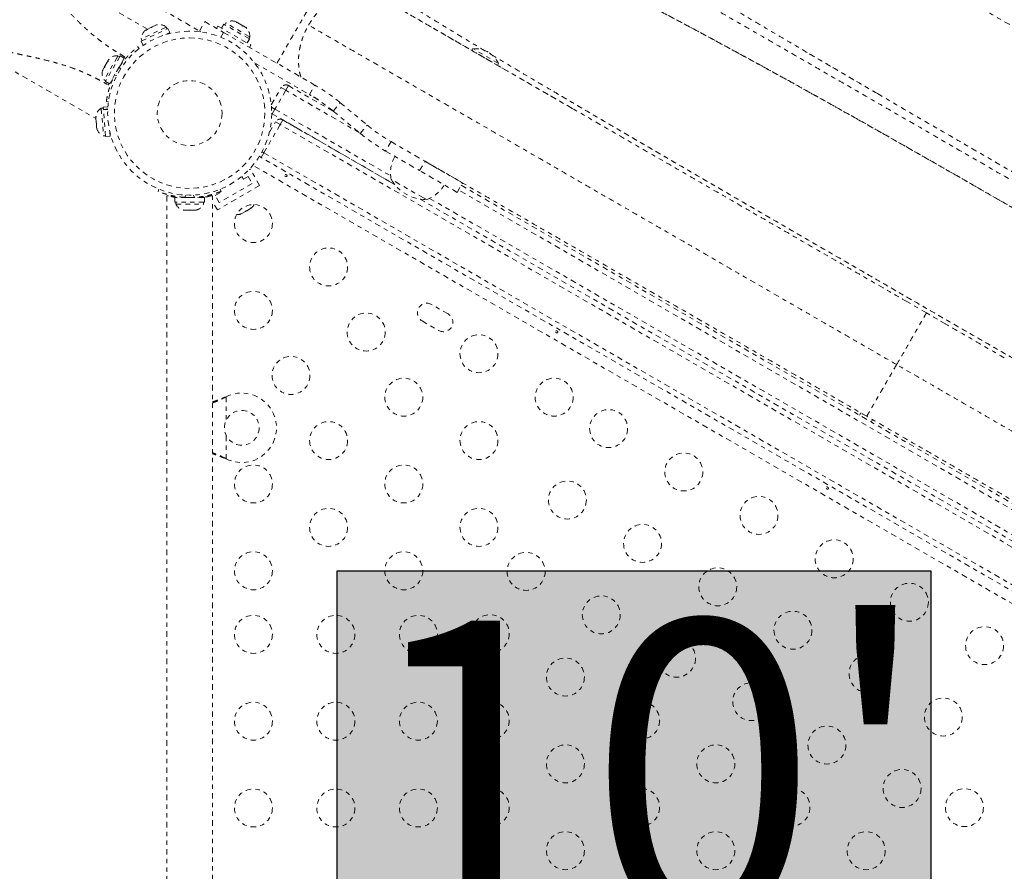
# Model space of a CAD drawing. Units: millimetres. Extents: x -366 to 268, y -338 to 218.
# Drawn here: x -78 to -55, y -43 to -24 of the extents above; entities that cross this region are included whole.
import ezdxf

# ---------------------------------------------------------------- set-up
doc = ezdxf.new("R2010")
doc.units = ezdxf.units.MM
doc.header["$LTSCALE"] = 20
doc.linetypes.add('PHANTOM', pattern=[0.0127, 0.00635, -0.00127, 0.00127, -0.00127, 0.00127, -0.00127])
doc.layers.add('CONTOUR', color=7, linetype='Continuous')
doc.layers.add('HAUTEUR-PLATE-FORME', color=7, linetype='Continuous')
doc.styles.add('DIM', font='romans.shx')

msp = doc.modelspace()

# ---------------------------------------------------------------- hatches: boundary and pattern name
at = {"layer": 'HAUTEUR-PLATE-FORME', "true_color": 0xfcfcfc}
msp.add_hatch(color=7, dxfattribs=at).paths.add_polyline_path([(-70.3472, -36.2501), (-56.67071, -36.2501), (-56.67071, -47.711), (-70.3472, -47.711)])

# ---------------------------------------------------------------- linework, layer by layer
at = {"layer": 'CONTOUR', "linetype": 'PHANTOM', "lineweight": 0}
for p, q in [((-74.71762, -23.77069), (-77.49113, -22.1694)), ((-74.38668, -23.31224), (-73.52046, -23.81234)), ((-74.28519, -23.72039), (-74.8607, -23.9946)), ((-74.86037, -24.0464), (-74.24518, -23.75328)), ((-74.74672, -23.78455), (-74.76037, -23.79106)), ((-74.72743, -23.77536), (-74.75763, -23.79933)), ((-74.75763, -23.79933), (-74.74672, -23.78455)), ((-74.72743, -23.77536), (-74.74672, -23.78455)), ((-74.64046, -23.73392), (-74.72743, -23.77536)), ((-74.64062, -23.734), (-74.61344, -23.72105)), ((-74.61746, -23.73254), (-74.64046, -23.73392)), ((-74.60654, -23.71776), (-74.61746, -23.73254)), ((-74.61344, -23.72105), (-74.60611, -23.71755)), ((-74.52717, -23.67994), (-74.60654, -23.71776)), ((-74.48953, -23.67159), (-74.52717, -23.67994)), ((-74.52717, -23.67994), (-74.51253, -23.67297)), ((-74.51253, -23.67297), (-74.48953, -23.67159)), ((-74.26502, -23.76273), (-74.28519, -23.72039)), ((-74.19964, -23.84886), (-74.24518, -23.75328)), ((-73.76525, -23.80918), (-73.76507, -23.81299)), ((-73.52046, -23.81234), (-73.39546, -23.59584)), ((-73.48917, -23.83041), (-73.52046, -23.81234)), ((-73.39546, -23.59584), (-72.96245, -23.84584)), ((-73.09383, -23.69839), (-73.12483, -23.75209)), ((-73.09383, -23.69839), (-72.33606, -24.13589)), ((-72.95708, -23.65509), (-73.01002, -23.74678)), ((-72.36734, -23.99558), (-72.95708, -23.65509)), ((-72.9146, -23.62546), (-72.93805, -23.66608)), ((-72.90082, -23.63342), (-72.9146, -23.62546)), ((-72.36251, -23.94421), (-72.90082, -23.63342)), ((-72.66089, -23.60959), (-72.69004, -23.59276)), ((-72.6719, -23.61322), (-72.66089, -23.60959)), ((-72.63656, -23.62364), (-72.6719, -23.61322)), ((-72.64996, -23.6159), (-72.66089, -23.60959)), ((-72.63656, -23.62364), (-72.64996, -23.6159)), ((-72.5461, -23.67586), (-72.63656, -23.62364)), ((-72.5261, -23.6974), (-72.5461, -23.67586)), ((-72.5461, -23.67586), (-72.53443, -23.68261)), ((-72.53443, -23.68261), (-72.51509, -23.69377)), ((-72.51509, -23.69377), (-72.5261, -23.6974)), ((-72.45347, -23.72935), (-72.51509, -23.69377)), ((-72.42678, -23.75474), (-72.45347, -23.72935)), ((-72.45347, -23.72935), (-72.44678, -23.73321)), ((-72.44678, -23.73321), (-72.42678, -23.75474)), ((-72.44647, -23.73339), (-72.44678, -23.73321)), ((-67.84658, -23.91274), (-68.17729, -23.7218)), ((-74.8607, -23.9946), (-74.84053, -24.03694)), ((-74.2956, -23.89458), (-74.19964, -23.84886)), ((-72.96245, -23.84584), (-73.02575, -23.95548)), ((-72.96245, -23.84584), (-70.8625, -25.05824)), ((-72.42028, -24.08727), (-72.36734, -23.99558)), ((-72.36693, -23.99582), (-72.41987, -24.08751)), ((-72.38596, -23.98483), (-72.36251, -23.94421)), ((-72.36734, -23.99558), (-72.36693, -23.99582)), ((-78.67863, -24.22621), (-75.90512, -25.8275)), ((-74.93814, -24.17561), (-74.90891, -24.21306)), ((-74.86037, -24.0464), (-74.81482, -24.14198)), ((-74.81482, -24.14198), (-74.80406, -24.13685)), ((-72.36706, -24.18959), (-72.33606, -24.13589)), ((-67.22361, -24.21828), (-67.24705, -24.25887)), ((-66.8096, -24.51144), (-67.24705, -24.25887)), ((-66.62813, -24.56208), (-67.22361, -24.21828)), ((-75.40895, -24.40276), (-75.71555, -24.9338)), ((-75.34519, -24.38613), (-75.68592, -24.97628)), ((-75.60762, -24.46567), (-75.62806, -24.50107)), ((-75.2535, -24.43906), (-75.59423, -25.02922)), ((-75.3968, -24.38171), (-75.40895, -24.40276)), ((-75.35618, -24.40516), (-75.3968, -24.38171)), ((-75.2535, -24.43906), (-75.34519, -24.38613)), ((-75.7458, -24.70499), (-75.75571, -24.73947)), ((-75.75571, -24.73947), (-75.74825, -24.70924)), ((-75.7458, -24.70499), (-75.74825, -24.70924)), ((-75.71333, -24.64876), (-75.7458, -24.70499)), ((-75.70339, -24.64883), (-75.71333, -24.64876)), ((-75.69747, -24.62128), (-75.71285, -24.64793)), ((-75.69592, -24.6186), (-75.70339, -24.64883)), ((-75.64302, -24.52697), (-75.69592, -24.6186)), ((-75.61812, -24.50115), (-75.64302, -24.52697)), ((-75.63853, -24.5192), (-75.64254, -24.52615)), ((-75.63853, -24.5192), (-75.63207, -24.50801)), ((-75.63207, -24.50801), (-75.62806, -24.50107)), ((-75.62806, -24.50107), (-75.61812, -24.50115)), ((-75.33615, -24.68145), (-75.36708, -24.64184)), ((-75.32177, -24.57658), (-75.33012, -24.57176)), ((-72.25272, -24.54428), (-70.9875, -25.27475)), ((-66.44789, -24.72027), (-66.8096, -24.51144)), ((-66.65157, -24.60267), (-66.62813, -24.56208)), ((-75.71555, -24.9338), (-75.67493, -24.95725)), ((-75.51762, -24.89652), (-75.50841, -24.90183)), ((-75.47541, -24.82947), (-75.42564, -24.83645)), ((-75.68592, -24.97628), (-75.59423, -25.02922)), ((-71.86591, -25.50907), (-71.63859, -25.11535)), ((-71.63859, -25.11535), (-71.53034, -25.17785)), ((-71.53034, -25.17785), (-71.46784, -25.0696)), ((-71.46784, -25.0696), (-70.40783, -25.68159)), ((-70.9875, -25.27475), (-70.8625, -25.05824)), ((-71.53034, -25.17785), (-71.78034, -25.61086)), ((-69.82989, -26.1596), (-71.53034, -25.17785)), ((-64.93538, -25.59352), (-65.32395, -25.36917)), ((-75.73599, -25.58792), (-75.78274, -25.59162)), ((-75.78274, -25.59162), (-75.73246, -26.22714)), ((-75.63217, -25.55767), (-75.73772, -25.56602)), ((-75.73376, -25.61607), (-75.73772, -25.56602)), ((-75.73376, -25.61607), (-75.63357, -25.60814)), ((-75.73376, -25.61607), (-75.73299, -25.62583)), ((-75.63404, -25.618), (-75.73299, -25.62583)), ((-75.68397, -26.24534), (-75.73299, -25.62583)), ((-75.61766, -25.44065), (-75.6647, -25.43406)), ((-75.63123, -25.56955), (-75.63217, -25.55767)), ((-71.86103, -25.56427), (-71.78034, -25.61086)), ((-71.84284, -25.71912), (-71.78034, -25.61086)), ((-71.78034, -25.61086), (-69.11629, -27.14895)), ((-70.43813, -25.65653), (-70.27879, -25.46389)), ((-70.27879, -25.46389), (-69.65642, -25.97865)), ((-75.90885, -25.78028), (-75.90766, -25.79536)), ((-75.90766, -25.79536), (-75.90031, -25.77852)), ((-75.90597, -25.81666), (-75.90766, -25.79536)), ((-75.90031, -25.77852), (-75.90597, -25.81666)), ((-75.90597, -25.81666), (-75.89838, -25.9127)), ((-71.85596, -25.71039), (-71.84284, -25.71912)), ((-69.02267, -27.34734), (-71.84284, -25.71912)), ((-70.43813, -25.65653), (-69.81576, -26.17129)), ((-75.89541, -25.95015), (-75.89838, -25.91269)), ((-75.89838, -25.9127), (-75.88807, -25.93331)), ((-75.88807, -25.93331), (-75.89541, -25.95015)), ((-75.89541, -25.95015), (-75.88848, -26.0378)), ((-75.88848, -26.0378), (-75.87689, -26.07458)), ((-75.88848, -26.0378), (-75.8872, -26.05396)), ((-75.87689, -26.07458), (-75.8872, -26.05396)), ((-71.66177, -25.96799), (-72.03677, -26.61751)), ((-71.90844, -26.14523), (-71.77002, -25.90549)), ((-71.66177, -25.96799), (-71.77002, -25.90549)), ((-71.59927, -25.85974), (-71.66177, -25.96799)), ((-45.57275, -41.03049), (-71.66177, -25.96799)), ((-71.59927, -25.85974), (-69.02267, -27.34734)), ((-69.81576, -26.17129), (-69.65642, -25.97865)), ((-75.73246, -26.22714), (-75.68571, -26.22344)), ((-75.68397, -26.24534), (-75.57843, -26.23699)), ((-75.57843, -26.23699), (-75.58681, -26.13103)), ((-69.10705, -26.36043), (-69.23205, -26.57694)), ((-69.10705, -26.36043), (-68.32431, -26.81234)), ((-75.39221, -26.63128), (-75.3956, -26.63303)), ((-72.1413, -26.7015), (-72.09927, -26.72577)), ((-72.03677, -26.61751), (-72.09927, -26.72577)), ((-46.01025, -41.78827), (-72.09927, -26.72577)), ((-72.03677, -26.61751), (-72.0788, -26.59325)), ((-72.03677, -26.61751), (-45.94775, -41.68001)), ((-69.23205, -26.57694), (-68.44931, -27.02885)), ((-46.07177, -42.042), (-72.28826, -26.90591)), ((-68.44931, -27.02885), (-68.32431, -26.81234)), ((-68.32431, -26.81234), (-67.45828, -27.31234)), ((-72.54332, -27.1609), (-72.50656, -27.22456)), ((-72.50656, -27.22456), (-72.39831, -27.16206)), ((-72.39831, -27.16206), (-72.30456, -27.32444)), ((-72.35255, -26.99131), (-72.37579, -27.00472)), ((-72.1338, -27.3702), (-72.35255, -26.99131)), ((-67.58328, -27.52885), (-68.44931, -27.02885)), ((-72.1338, -27.3702), (-73.10808, -27.9327)), ((-72.30456, -27.32444), (-73.06233, -27.76194)), ((-68.35946, -27.65808), (-69.10526, -27.22749)), ((-67.58328, -27.52885), (-67.45828, -27.31234)), ((-67.48953, -27.36647), (-48.86999, -38.11647)), ((-74.4725, -27.50525), (-74.45252, -27.45584)), ((-74.27094, -27.60914), (-74.27094, -57.79664)), ((-74.27094, -27.60914), (-74.23408, -27.60914)), ((-74.08667, -27.64664), (-74.08667, -27.75251)), ((-73.40522, -27.64664), (-74.08667, -27.64664)), ((-73.93344, -27.637), (-73.93344, -27.64664)), ((-73.83295, -27.59089), (-73.85427, -27.64361)), ((-73.63761, -27.64361), (-73.65894, -27.59089)), ((-73.55844, -27.64664), (-73.55844, -27.63601)), ((-73.43294, -27.62055), (-73.43294, -27.64588)), ((-73.40522, -27.75251), (-73.40522, -27.64664)), ((-73.29038, -27.61695), (-73.30294, -27.5952)), ((-73.2578, -27.60914), (-73.22094, -27.60914)), ((-73.22094, -57.79664), (-73.22094, -27.60914)), ((-73.15608, -27.59956), (-73.04783, -27.53706)), ((-73.06233, -27.76194), (-73.15608, -27.59956)), ((-73.04783, -27.53706), (-73.05758, -27.52017)), ((-73.03937, -27.45584), (-73.01938, -27.50525)), ((-68.29336, -27.69624), (-68.35946, -27.65808)), ((-68.21983, -27.66652), (-48.76469, -38.89895)), ((-48.93249, -38.22472), (-67.55203, -27.47472)), ((-73.40522, -27.75251), (-74.08667, -27.75251)), ((-74.06469, -27.75251), (-74.06469, -27.79941)), ((-74.06469, -27.79941), (-73.42719, -27.79941)), ((-73.42719, -27.79941), (-73.42719, -27.75251)), ((-73.10808, -27.9327), (-73.22094, -27.73722)), ((-72.3478, -27.9041), (-72.31948, -27.87776)), ((-72.3478, -27.9041), (-72.33114, -27.89448)), ((-72.31948, -27.87776), (-72.33114, -27.89448)), ((-72.33114, -27.89448), (-72.32147, -27.8889)), ((-68.43845, -27.68464), (-48.67107, -39.09734)), ((-73.8909, -27.93136), (-73.85324, -27.94001)), ((-73.87353, -27.94001), (-73.8909, -27.93136)), ((-73.88657, -27.94001), (-73.87353, -27.94001)), ((-73.85324, -27.94001), (-73.87353, -27.94001)), ((-73.85324, -27.94001), (-73.75853, -27.94001)), ((-73.72088, -27.94001), (-73.75871, -27.94001)), ((-73.75853, -27.94001), (-73.73824, -27.93136)), ((-73.73824, -27.93136), (-73.72088, -27.94001)), ((-73.72088, -27.94001), (-73.63094, -27.94001)), ((-73.63094, -27.94001), (-73.59329, -27.93136)), ((-73.63094, -27.94001), (-73.61357, -27.94001)), ((-73.59329, -27.93136), (-73.61357, -27.94001)), ((-73.61357, -27.94001), (-73.60532, -27.94001)), ((-72.57747, -28.02671), (-72.5405, -28.01535)), ((-72.55648, -28.02458), (-72.57747, -28.02671)), ((-72.5405, -28.01535), (-72.55648, -28.02458)), ((-72.5405, -28.01535), (-72.46102, -27.96947)), ((-72.46102, -27.96947), (-72.44937, -27.95275)), ((-72.42781, -27.95029), (-72.46052, -27.96918)), ((-72.44937, -27.95275), (-72.42838, -27.95062)), ((-72.42838, -27.95062), (-72.3478, -27.9041)), ((-67.79344, -30.33035), (-68.17233, -30.1116)), ((-56.77351, -30.30577), (-57.22266, -30.04646)), ((-56.77351, -30.30577), (-57.21073, -30.05335)), ((-56.33629, -30.5582), (-56.77351, -30.30577)), ((-56.32436, -30.56509), (-56.77351, -30.30577)), ((-68.39108, -30.49049), (-68.01219, -30.70924)), ((-72.9334, -32.2497), (-72.90344, -32.23721)), ((-72.92741, -32.2497), (-72.9334, -32.2497)), ((-72.92741, -32.2497), (-72.90344, -32.23721)), ((-72.90344, -32.23721), (-72.90344, -32.77346)), ((-58.28383, -32.60922), (-58.31508, -32.66335)), ((-58.04444, -32.8196), (-58.01319, -32.76547)), ((-72.90344, -33.13232), (-72.90344, -33.66857)), ((-72.90344, -33.66857), (-72.9334, -33.65608)), ((-72.92741, -33.65608), (-72.9334, -33.65608)), ((-72.90344, -33.66857), (-72.92741, -33.65608))]:
    msp.add_line(p, q, dxfattribs=at)
for centre, radius in [((-73.74594, -25.70289), 1.89), ((-73.74594, -25.70289), 1.73415), ((-73.74594, -25.70289), 0.74728), ((-72.27719, -28.24684), 0.4375), ((-70.54514, -29.24684), 0.4375), ((-72.27719, -30.24684), 0.4375), ((-69.67912, -30.74684), 0.4375), ((-67.08104, -31.24684), 0.4375), ((-71.41117, -31.74684), 0.4375), ((-68.81309, -32.24684), 0.4375), ((-65.34899, -32.24684), 0.4375), ((-72.54594, -32.95289), 0.4), ((-64.09503, -32.97081), 0.4375), ((-70.54514, -33.24684), 0.4375), ((-67.08104, -33.24684), 0.4375), ((-62.36298, -33.97081), 0.4375), ((-72.27719, -34.24684), 0.4375), ((-68.81309, -34.24684), 0.4375), ((-65.04503, -34.61626), 0.4375), ((-60.63093, -34.97081), 0.4375), ((-70.54514, -35.24684), 0.4375), ((-67.08104, -35.24684), 0.4375), ((-63.31298, -35.61626), 0.4375), ((-58.89888, -35.97081), 0.4375), ((-72.27719, -36.24684), 0.4375), ((-68.81309, -36.24684), 0.4375), ((-65.99503, -36.26171), 0.4375), ((-61.58093, -36.61626), 0.4375), ((-57.16683, -36.97081), 0.4375), ((-64.26298, -37.26171), 0.4375), ((-59.84888, -37.61626), 0.4375), ((-72.27719, -37.711), 0.4375), ((-70.37719, -37.711), 0.4375), ((-68.47719, -37.711), 0.4375), ((-66.82242, -37.69478), 0.4375), ((-55.43478, -37.97081), 0.4375), ((-62.53093, -38.26171), 0.4375), ((-65.09037, -38.69478), 0.4375), ((-58.11683, -38.61626), 0.4375), ((-60.79888, -39.26171), 0.4375), ((-56.38478, -39.61626), 0.4375), ((-72.27719, -39.711), 0.4375), ((-70.37719, -39.711), 0.4375), ((-68.47719, -39.711), 0.4375), ((-66.82242, -39.69478), 0.4375), ((-63.35832, -39.69478), 0.4375), ((-59.06683, -40.26171), 0.4375), ((-65.09037, -40.69478), 0.4375), ((-61.62627, -40.69478), 0.4375), ((-57.33478, -41.26171), 0.4375), ((-72.27719, -41.711), 0.4375), ((-70.37719, -41.711), 0.4375), ((-68.47719, -41.711), 0.4375), ((-66.82242, -41.69478), 0.4375), ((-63.35832, -41.69478), 0.4375), ((-59.89422, -41.69478), 0.4375), ((-55.89883, -41.70289), 0.4375), ((-65.09037, -42.69478), 0.4375), ((-61.62627, -42.69478), 0.4375), ((-58.16217, -42.69478), 0.4375)]:
    msp.add_circle(centre, radius, dxfattribs=at)
for centre, radius, start, end in [((-72.76959, -23.83388), 0.2539, 71.741076, 124.829342), ((-74.6068, -23.99325), 0.2539, 127.217477, 180.305743), ((-74.44619, -23.91672), 0.2539, 50.647059, 103.735326), ((-72.61551, -23.92284), 0.2539, 355.170658, 48.258924), ((-67.19198, -24.91757), 0.7, 62.721061, 92.589506), ((-75.41817, -24.6347), 0.2539, 85.170658, 138.258924), ((-67.24954, -24.88433), 0.7, 27.410494, 57.278939), ((-75.50713, -24.78879), 0.2539, 162.079913, 214.829342), ((-73.74594, -25.70289), 1.9375, 146.794751, 153.205249), ((-71.53034, -25.17785), 0.125, 60, 150), ((-72.9875, -28.73885), 4.25, 50.405932, 60), ((-72.9875, -28.73885), 4, 50.405932, 60), ((-75.65696, -25.81218), 0.2539, 119.694257, 172.782523), ((-71.66177, -25.96799), 0.125, 60, 150), ((-75.64293, -25.98954), 0.2539, 196.264674, 249.352941), ((-67.10705, -22.89633), 4, 230.405932, 240), ((-67.10705, -22.89633), 4.25, 230.405932, 240), ((-72.03677, -26.61751), 0.125, 217.300052, 240), ((-68.35358, -27.08185), 0.76565, 150.146846, 190.965245), ((-68.29111, -26.75484), 0.94141, 210.137166, 269.862834), ((-68.54307, -26.97245), 0.76565, 289.034755, 329.853154), ((-73.74594, -25.70914), 1.9375, 266.794751, 273.205249), ((-73.8349, -27.69143), 0.2539, 205.170658, 258.258924), ((-73.65698, -27.69143), 0.2539, 281.741076, 334.829342), ((-72.49051, -27.69945), 0.2539, 311.741076, 334.285478), ((-72.64459, -27.78841), 0.2539, 265.714523, 288.258924), ((-68.2817, -30.30105), 0.21875, 60, 240), ((-67.90282, -30.5198), 0.21875, 240, 60), ((-72.54594, -32.95289), 0.8, 243.456637, 116.543363)]:
    msp.add_arc(centre, radius, start, end, dxfattribs=at)
for points, knots in [([(-43.20851, -29.76542), (-43.22591, -29.75538), (-43.26071, -29.73528), (-43.36542, -29.67483), (-43.5074, -29.59286), (-43.68896, -29.48804), (-43.90839, -29.36134), (-44.16551, -29.2129), (-44.45837, -29.04382), (-44.78588, -28.85473), (-45.14536, -28.64718), (-45.53467, -28.42241), (-45.95224, -28.18133), (-46.39793, -27.92401), (-46.86928, -27.65188), (-47.36437, -27.36604), (-47.88012, -27.06827), (-48.41447, -26.75976), (-48.96566, -26.44153), (-49.53285, -26.11406), (-50.11337, -25.7789), (-50.70483, -25.43742), (-51.30454, -25.09118), (-51.91058, -24.74128), (-52.52113, -24.38878), (-53.1354, -24.03413), (-53.75073, -23.67887), (-54.36446, -23.32453), (-54.97345, -22.97293), (-55.57555, -22.62531), (-56.16852, -22.28296), (-56.74967, -21.94743), (-57.31716, -21.61979), (-57.86895, -21.30121), (-58.40438, -20.99208), (-58.92117, -20.69372), (-59.41661, -20.40767), (-59.88846, -20.13525), (-60.33523, -19.87731), (-60.75499, -19.63496), (-61.14591, -19.40926), (-61.50621, -19.20124), (-61.83344, -19.01231), (-62.12669, -18.843), (-62.38486, -18.69395), (-62.60605, -18.56625), (-62.78873, -18.46078), (-62.93122, -18.37851), (-63.03584, -18.31811), (-63.07064, -18.29802), (-63.08805, -18.28796)], [0, 0, 0, 0, 0.02083061, 0.04166966, 0.06261215, 0.08329774, 0.1040169, 0.12485987, 0.14568217, 0.16651918, 0.18745678, 0.20816403, 0.22889162, 0.24972085, 0.27056864, 0.29139507, 0.31227883, 0.33303512, 0.35379267, 0.37462781, 0.39547693, 0.41628121, 0.43711588, 0.45790779, 0.47868748, 0.49952948, 0.52047345, 0.54135657, 0.56225468, 0.5831664, 0.60401311, 0.62487033, 0.645686, 0.6664544, 0.68725197, 0.70816717, 0.72898248, 0.74977663, 0.77066048, 0.79147692, 0.81230777, 0.83321457, 0.85399581, 0.87473747, 0.89570207, 0.91656165, 0.93740721, 0.95830659, 0.97913902, 1, 1, 1, 1]), ([(-65.09108, -18.7683), (-65.06157, -18.75793), (-65.0027, -18.73724), (-64.86987, -18.73425), (-64.70614, -18.75195), (-64.50902, -18.79232), (-64.28095, -18.85432), (-64.02337, -18.93755), (-63.73871, -19.04094), (-63.42391, -19.16539), (-63.0782, -19.31143), (-62.70111, -19.47927), (-62.29904, -19.66585), (-61.87456, -19.86958), (-61.4302, -20.08883), (-60.95351, -20.32954), (-60.44279, -20.59265), (-59.89615, -20.87931), (-59.33042, -21.18043), (-58.74885, -21.49398), (-58.1546, -21.81793), (-57.54867, -22.15146), (-56.91046, -22.50579), (-56.23907, -22.88158), (-55.53669, -23.27775), (-54.82776, -23.68046), (-54.11511, -24.08802), (-53.42271, -24.48657), (-52.75395, -24.87384), (-52.11182, -25.24786), (-51.4762, -25.6203), (-50.84698, -25.99127), (-50.22434, -26.36082), (-49.61058, -26.7277), (-48.9895, -27.10189), (-48.36631, -27.4808), (-47.74461, -27.86296), (-47.1443, -28.23662), (-46.56721, -28.60115), (-46.04117, -28.93924), (-45.56617, -29.25046), (-45.1399, -29.53569), (-44.7402, -29.80987), (-44.36812, -30.07284), (-44.02514, -30.32402), (-43.71538, -30.56123), (-43.43823, -30.78437), (-43.28536, -30.91891), (-43.20901, -30.98611)], [0, 0, 0, 0, 0.0200838, 0.04007331, 0.05997267, 0.07987171, 0.09979228, 0.11966212, 0.13942211, 0.15904031, 0.17951804, 0.2000107, 0.2205196, 0.24098927, 0.2613226, 0.2815338, 0.30353541, 0.32558379, 0.34767102, 0.3696774, 0.39155736, 0.41334488, 0.4351517, 0.4592293, 0.48336929, 0.5074402, 0.53150131, 0.55559819, 0.57747382, 0.59925414, 0.62095187, 0.64266853, 0.66449684, 0.68644188, 0.7083787, 0.73242937, 0.75643402, 0.78053728, 0.80481813, 0.82920391, 0.85036734, 0.87149106, 0.89265328, 0.91396244, 0.93542858, 0.95698752, 0.9785161, 1, 1, 1, 1]), ([(-65.85224, -20.87838), (-65.79734, -20.91007), (-65.68786, -20.97328), (-65.48379, -21.0911), (-65.25124, -21.22536), (-64.98737, -21.37771), (-64.69293, -21.54771), (-64.36826, -21.73515), (-64.01556, -21.93879), (-63.63621, -22.1578), (-63.23185, -22.39126), (-62.80248, -22.63916), (-62.34811, -22.90149), (-61.86939, -23.17788), (-61.36951, -23.46649), (-60.85107, -23.76581), (-60.3165, -24.07444), (-59.76583, -24.39237), (-59.19905, -24.7196), (-58.61711, -25.05558), (-58.02366, -25.39821), (-57.42207, -25.74554), (-56.815, -26.09603), (-56.20247, -26.44968), (-55.58448, -26.80647), (-54.96269, -27.16546), (-54.34079, -27.52452), (-53.72246, -27.88151), (-53.10979, -28.23524), (-52.50281, -28.58568), (-51.90153, -28.93283), (-51.30814, -29.27542), (-50.72601, -29.61151), (-50.15878, -29.939), (-49.60787, -30.25707), (-49.07329, -30.56571), (-48.55504, -30.86492), (-48.05537, -31.1534), (-47.57679, -31.42971), (-47.12235, -31.69208), (-46.69284, -31.94007), (-46.28825, -32.17366), (-45.9086, -32.39285), (-45.55573, -32.59657), (-45.23105, -32.78403), (-44.93677, -32.95393), (-44.67289, -33.10628), (-44.44018, -33.24063), (-44.23581, -33.35863), (-44.12603, -33.42201), (-44.07098, -33.4538)], [0, 0, 0, 0, 0.02075161, 0.04139092, 0.06197926, 0.08257843, 0.10325012, 0.12405537, 0.14495858, 0.16573905, 0.18645938, 0.20718269, 0.22797212, 0.24889017, 0.26991547, 0.2908065, 0.31162652, 0.33243941, 0.35330914, 0.37429915, 0.39537298, 0.41631209, 0.43718008, 0.4580412, 0.47895977, 0.49999957, 0.52105854, 0.54198854, 0.56285321, 0.58371681, 0.60464356, 0.62569716, 0.64670932, 0.66759259, 0.68841029, 0.70922632, 0.73010464, 0.75110859, 0.77202286, 0.79281077, 0.81353471, 0.83425762, 0.85504249, 0.87595172, 0.89672123, 0.91737079, 0.93796169, 0.95855576, 0.97921479, 1, 1, 1, 1]), ([(-75.24218, -24.40561), (-75.24288, -24.40521), (-75.28523, -24.38065), (-75.36376, -24.33372), (-75.47229, -24.26655), (-75.57147, -24.20217), (-75.66293, -24.13978), (-75.75678, -24.07227), (-75.87063, -23.98591), (-76.01005, -23.87208), (-76.17284, -23.72702), (-76.34389, -23.56211), (-76.52757, -23.37279), (-76.71044, -23.1745), (-76.88772, -22.97791), (-77.05601, -22.79128), (-77.20546, -22.62892), (-77.34451, -22.48299), (-77.47814, -22.34806), (-77.63808, -22.19567), (-77.82787, -22.03041), (-78.05104, -21.85633), (-78.22024, -21.75195), (-78.30934, -21.69698)], [0, 0, 0, 0, 0.00069055, 0.04171185, 0.07416667, 0.10086018, 0.13104532, 0.15683413, 0.1848664, 0.23241713, 0.28338051, 0.33831705, 0.40042321, 0.47208911, 0.53301259, 0.59312369, 0.65541394, 0.69402666, 0.74023993, 0.79396215, 0.85511272, 0.92370306, 1, 1, 1, 1]), ([(-71.73488, -24.55458), (-71.73081, -24.54753), (-71.7141, -24.51859), (-71.67701, -24.45434), (-71.62459, -24.36355), (-71.56398, -24.25858), (-71.49614, -24.14106), (-71.42143, -24.01168), (-71.34147, -23.87318), (-71.25788, -23.7284), (-71.17238, -23.5803), (-71.08687, -23.4322), (-71.00328, -23.28742), (-70.92332, -23.14891), (-70.84863, -23.01955), (-70.78074, -22.90197), (-70.72027, -22.79723), (-70.66738, -22.70561), (-70.61753, -22.61928), (-70.57334, -22.54273), (-70.53711, -22.47998), (-70.50819, -22.42989), (-70.4885, -22.39578), (-70.48603, -22.39152), (-70.48488, -22.38951)], [0, 0, 0, 0, 0.0130524, 0.05363394, 0.09608937, 0.14018254, 0.18582458, 0.23298938, 0.28129117, 0.33025114, 0.37947051, 0.42868988, 0.47764985, 0.52595164, 0.57311644, 0.61875848, 0.66285165, 0.70530708, 0.74588862, 0.79670905, 0.84401975, 0.88793552, 0.94739764, 1, 1, 1, 1]), ([(-71.00753, -23.67547), (-70.97753, -23.62686), (-70.91767, -23.52989), (-70.81197, -23.39787), (-70.69857, -23.27867), (-70.57907, -23.17518), (-70.45637, -23.08925), (-70.33333, -23.02063), (-70.21235, -22.96833), (-70.08368, -22.9275), (-69.95033, -22.90243), (-69.81604, -22.89629), (-69.67802, -22.90919), (-69.54097, -22.94283), (-69.45259, -22.98818), (-69.4111, -23.00946)], [0, 0, 0, 0, 0.07931835, 0.15821865, 0.23605829, 0.31206564, 0.38561902, 0.45667634, 0.52509441, 0.59049266, 0.67239116, 0.74863363, 0.81940507, 0.91522988, 1, 1, 1, 1]), ([(-66.93485, -24.27319), (-66.95648, -24.26029), (-67.11379, -24.16645), (-67.37604, -24.00884), (-67.71853, -23.8021), (-68.02443, -23.61584), (-68.29691, -23.44835), (-68.53803, -23.29824), (-68.74582, -23.1667), (-68.91759, -23.05532), (-69.0512, -22.96559), (-69.14167, -22.90046), (-69.18833, -22.86408), (-69.19271, -22.8564), (-69.19333, -22.85533)], [0, 0, 0, 0, 0.01508464, 0.10970574, 0.20432514, 0.29894783, 0.39357221, 0.48819306, 0.58731908, 0.68645269, 0.78559455, 0.88474117, 0.98388749, 1, 1, 1, 1]), ([(-64.94731, -25.58663), (-65.03923, -25.53356), (-65.36454, -25.34574), (-65.90225, -25.03529), (-66.55783, -24.65679), (-67.18639, -24.2939), (-67.78786, -23.94664), (-68.35992, -23.61636), (-68.90396, -23.30226), (-69.24257, -23.10676), (-69.4111, -23.00946)], [0, 0, 0, 0, 0.05410224, 0.19147523, 0.3283509, 0.46456091, 0.59996624, 0.73443944, 0.86783652, 1, 1, 1, 1]), ([(-43.14085, -35.65266), (-43.14025, -35.65023), (-43.13382, -35.62389), (-43.16042, -35.55359), (-43.22293, -35.44063), (-43.32961, -35.30494), (-43.47443, -35.14964), (-43.65819, -34.97433), (-43.87962, -34.78024), (-44.14202, -34.56498), (-44.4466, -34.32863), (-44.7941, -34.07124), (-45.17801, -33.79729), (-45.59666, -33.50758), (-46.04835, -33.20292), (-46.52414, -32.88891), (-47.02069, -32.56712), (-47.53473, -32.23909), (-48.07234, -31.90063), (-48.63181, -31.55258), (-49.21149, -31.19577), (-49.80953, -30.83107), (-50.42415, -30.45934), (-51.06352, -30.07551), (-51.72647, -29.68027), (-52.41157, -29.27451), (-53.10646, -28.86547), (-53.80896, -28.4543), (-54.51681, -28.04229), (-55.21707, -27.63692), (-55.90744, -27.23938), (-56.58598, -26.85064), (-57.26155, -26.46564), (-57.93229, -26.0855), (-58.59638, -25.71136), (-59.25196, -25.34435), (-59.89719, -24.98562), (-60.5403, -24.63074), (-61.1788, -24.28147), (-61.81006, -23.93958), (-62.42172, -23.61217), (-63.00693, -23.30266), (-63.37525, -23.11169), (-63.55589, -23.01804)], [0, 0, 0, 0, 0.00250818, 0.02711234, 0.05170522, 0.07629343, 0.10088215, 0.12547446, 0.15006719, 0.17465406, 0.20039728, 0.22612335, 0.25183356, 0.27752768, 0.30320663, 0.32887122, 0.35335718, 0.37783175, 0.40229451, 0.42674448, 0.45118143, 0.47560745, 0.50002473, 0.52443512, 0.55000106, 0.57556054, 0.60111399, 0.62666282, 0.65220893, 0.67775352, 0.70213676, 0.72652082, 0.7509077, 0.7752988, 0.79969479, 0.82409625, 0.84850419, 0.87292007, 0.89850794, 0.92410681, 0.94971764, 0.97534072, 1, 1, 1, 1]), ([(-68.17729, -23.7218), (-68.33819, -23.6289), (-68.66001, -23.4431), (-68.96318, -23.26806), (-69.11477, -23.18055)], [0, 0, 0, 0, 0.499999683, 1, 1, 1, 1]), ([(-47.43298, -32.30474), (-47.61712, -32.18837), (-47.98447, -31.95621), (-48.56535, -31.59486), (-49.16605, -31.22465), (-49.78674, -30.84562), (-50.42455, -30.45933), (-51.07911, -30.06626), (-51.74839, -29.66723), (-52.43033, -29.26345), (-53.12091, -28.85711), (-53.81864, -28.44893), (-54.52237, -28.03943), (-55.22856, -27.63061), (-55.93572, -27.22338), (-56.64229, -26.81864), (-57.3445, -26.41857), (-58.04127, -26.02393), (-58.73126, -25.63563), (-59.41156, -25.25542), (-60.07963, -24.88486), (-60.73364, -24.52533), (-61.37218, -24.17732), (-61.9931, -23.84222), (-62.59657, -23.51975), (-62.98146, -23.31761), (-63.17444, -23.21626)], [0, 0, 0, 0, 0.0419169, 0.0836209, 0.12516544, 0.16703984, 0.20862718, 0.24997587, 0.29188594, 0.33358604, 0.37505616, 0.41676918, 0.45840436, 0.49999264, 0.54158703, 0.58322674, 0.62494222, 0.66637639, 0.70803512, 0.74989827, 0.791351, 0.83294441, 0.8748168, 0.9163508, 0.95805832, 1, 1, 1, 1]), ([(-57.90097, -25.25451), (-57.98585, -25.20501), (-58.17074, -25.09719), (-58.4703, -24.9223), (-58.79725, -24.73116), (-59.13366, -24.53419), (-59.46033, -24.34261), (-59.82841, -24.12637), (-60.23267, -23.88834), (-60.66649, -23.63216), (-61.07558, -23.38987), (-61.33369, -23.23637), (-61.45957, -23.1615)], [0, 0, 0, 0, 0.06642115, 0.14467912, 0.23682533, 0.32756358, 0.41689445, 0.50481768, 0.63405515, 0.76012124, 0.88301402, 1, 1, 1, 1]), ([(-79.4969, -23.7538), (-79.41906, -23.79622), (-79.27519, -23.87465), (-79.06738, -23.96402), (-78.88919, -24.0313), (-78.73712, -24.08217), (-78.60555, -24.1223), (-78.47872, -24.15818), (-78.34324, -24.19385), (-78.18606, -24.23235), (-78.00938, -24.27282), (-77.82559, -24.31282), (-77.65252, -24.34966), (-77.50539, -24.38113), (-77.37575, -24.40942), (-77.24706, -24.43835), (-77.1038, -24.47203), (-76.94183, -24.51271), (-76.76171, -24.56222), (-76.57731, -24.61902), (-76.41562, -24.67547), (-76.28614, -24.72551), (-76.18726, -24.76662), (-76.09771, -24.80622), (-76.00542, -24.84936), (-75.89885, -24.9021), (-75.77012, -24.97007), (-75.67434, -25.02317), (-75.6227, -25.05286), (-75.61757, -25.0558)], [0, 0, 0, 0, 0.06445826, 0.11915109, 0.16454178, 0.20335921, 0.23625014, 0.26518899, 0.30009226, 0.33854152, 0.38318773, 0.43212962, 0.47555766, 0.51204528, 0.5415864, 0.57193057, 0.60736805, 0.64762533, 0.69171538, 0.73945315, 0.78356614, 0.81211734, 0.83728132, 0.85965602, 0.8821439, 0.91168189, 0.94897394, 0.9949336, 1, 1, 1, 1]), ([(-71.18098, -24.87437), (-71.18536, -24.86245), (-71.20333, -24.81348), (-71.22164, -24.71724), (-71.23774, -24.58689), (-71.23958, -24.44587), (-71.22659, -24.29669), (-71.19669, -24.14144), (-71.15016, -23.98364), (-71.08868, -23.82609), (-71.03463, -23.72576), (-71.00753, -23.67547)], [0, 0, 0, 0, 0.034396352, 0.141338895, 0.253219604, 0.369416151, 0.489694384, 0.613985475, 0.741272808, 0.870294601, 1, 1, 1, 1]), ([(-57.46101, -31.49656), (-57.72234, -31.34568), (-58.24732, -31.04258), (-59.03646, -30.58697), (-59.82862, -30.12962), (-60.62137, -29.67193), (-61.41221, -29.21533), (-62.18352, -28.77002), (-62.93341, -28.33707), (-63.66024, -27.91743), (-64.37665, -27.50381), (-65.08049, -27.09745), (-65.79627, -26.6842), (-66.51997, -26.26637), (-67.24686, -25.8467), (-67.94857, -25.44157), (-68.62258, -25.05242), (-69.26722, -24.68024), (-69.88043, -24.3262), (-70.46358, -23.98952), (-70.82654, -23.77997), (-71.00718, -23.67567)], [0, 0, 0, 0, 0.050877091, 0.102208513, 0.153939197, 0.206018407, 0.258400957, 0.311041363, 0.360858943, 0.410805338, 0.460832172, 0.510893214, 0.560944872, 0.61673914, 0.672400219, 0.727859793, 0.783049654, 0.837913474, 0.892399608, 0.94644972, 1, 1, 1, 1]), ([(-66.8096, -24.51144), (-66.98653, -24.40928), (-67.34039, -24.20498), (-67.67785, -24.01015), (-67.84658, -23.91274)], [0, 0, 0, 0, 0.5, 1, 1, 1, 1]), ([(-75.36708, -24.64184), (-75.34743, -24.61287), (-75.30815, -24.55494), (-75.24497, -24.47406), (-75.18144, -24.40057), (-75.12049, -24.33656), (-75.06516, -24.28332), (-75.01724, -24.24043), (-74.97931, -24.20844), (-74.94623, -24.18186), (-74.9412, -24.17797), (-74.93814, -24.17561)], [0, 0, 0, 0, 0.10582577, 0.21161743, 0.3176093, 0.42359785, 0.5267906, 0.62999275, 0.7342298, 0.83847092, 1, 1, 1, 1]), ([(-75.24233, -24.40586), (-75.24238, -24.40596), (-75.24247, -24.40611), (-75.24197, -24.40525), (-75.24493, -24.41037), (-75.25177, -24.42221), (-75.25419, -24.42641)], [0, 0, 0, 0, 0.39642403, 0.63190166, 0.86914179, 1, 1, 1, 1]), ([(-46.59375, -36.01953), (-46.65236, -35.98685), (-46.85197, -35.87555), (-47.22825, -35.66435), (-47.71274, -35.39155), (-48.22111, -35.10422), (-48.74799, -34.80555), (-49.30042, -34.49157), (-49.87659, -34.16337), (-50.47493, -33.82188), (-51.09362, -33.46818), (-51.73058, -33.10346), (-52.39417, -32.72299), (-53.08314, -32.32746), (-53.79592, -31.91778), (-54.51927, -31.50158), (-55.25054, -31.08039), (-55.98706, -30.65575), (-56.71497, -30.2357), (-57.4315, -29.82183), (-58.13433, -29.4155), (-58.83229, -29.01162), (-59.523, -28.61155), (-60.20419, -28.21659), (-60.87366, -27.828), (-61.5292, -27.44703), (-62.17874, -27.06906), (-62.8192, -26.69582), (-63.44738, -26.32909), (-64.05128, -25.97585), (-64.62879, -25.63728), (-65.1779, -25.31451), (-65.68975, -25.01275), (-66.16218, -24.73321), (-66.5317, -24.51388), (-66.73371, -24.39324), (-66.80222, -24.35233)], [0, 0, 0, 0, 0.01295006, 0.04410657, 0.07526398, 0.1050062, 0.13475061, 0.16449676, 0.19424345, 0.22399119, 0.25374095, 0.28349172, 0.31324243, 0.34440928, 0.37557771, 0.40674802, 0.43791893, 0.4690895, 0.5002602, 0.53001504, 0.55976975, 0.58952338, 0.61927592, 0.64902851, 0.67878113, 0.70853275, 0.73828241, 0.76944729, 0.80061198, 0.83177545, 0.86293627, 0.89409588, 0.9252552, 0.95499727, 0.98473804, 1, 1, 1, 1]), ([(-59.46824, -24.3379), (-59.41579, -24.36867), (-59.19369, -24.49893), (-58.78973, -24.73556), (-58.31891, -25.011), (-58.01983, -25.18551), (-57.90107, -25.2548)], [0, 0, 0, 0, 0.10420202, 0.44125838, 0.77812777, 1, 1, 1, 1]), ([(-75.6647, -25.43406), (-75.66447, -25.4324), (-75.66401, -25.42906), (-75.66007, -25.40214), (-75.65302, -25.35966), (-75.64195, -25.30225), (-75.6257, -25.23126), (-75.60384, -25.15078), (-75.57525, -25.06238), (-75.53503, -24.9546), (-75.49771, -24.87628), (-75.47541, -24.82947)], [0, 0, 0, 0, 0.1046308, 0.21229052, 0.31692305, 0.42461393, 0.52873339, 0.6359768, 0.73828824, 0.84359296, 1, 1, 1, 1]), ([(-75.60296, -25.0305), (-75.6039, -25.03212), (-75.60943, -25.0417), (-75.615, -25.05135), (-75.61782, -25.05624), (-75.61723, -25.05521), (-75.6174, -25.05551), (-75.61751, -25.0557)], [0, 0, 0, 0, 0.03947487, 0.23373996, 0.44259202, 0.65217975, 1, 1, 1, 1]), ([(-70.7861, -25.39103), (-70.82289, -25.36979), (-70.88402, -25.3345), (-70.95377, -25.29423), (-70.98154, -25.27819)], [0, 0, 0, 0, 0.60188125, 1, 1, 1, 1]), ([(-65.35863, -25.20779), (-65.26316, -25.26404), (-65.02044, -25.40704), (-64.60912, -25.64889), (-64.13116, -25.92947), (-63.63449, -26.22045), (-63.12097, -26.5206), (-62.59135, -26.82952), (-62.05012, -27.14461), (-61.49648, -27.46636), (-60.92831, -27.7964), (-60.30963, -28.15541), (-59.63999, -28.54368), (-58.92012, -28.96076), (-58.19307, -29.38164), (-57.46159, -29.80461), (-56.72841, -30.22817), (-55.99502, -30.65134), (-55.26299, -31.07328), (-54.53499, -31.49243), (-53.81385, -31.90727), (-53.14281, -32.29302), (-52.52256, -32.64931), (-51.95264, -32.97639), (-51.39703, -33.29507), (-50.85342, -33.60632), (-50.3211, -33.91056), (-49.84699, -34.18095), (-49.42881, -34.41898), (-49.06386, -34.6264), (-48.70526, -34.82989), (-48.36109, -35.02495), (-48.03028, -35.21213), (-47.7122, -35.39201), (-47.39966, -35.56835), (-47.07113, -35.75324), (-46.80131, -35.90463), (-46.64293, -35.99294), (-46.59776, -36.01813)], [0, 0, 0, 0, 0.01882397, 0.04785759, 0.0764608, 0.10462193, 0.13364289, 0.16224751, 0.19041648, 0.21896313, 0.24740991, 0.2759368, 0.31037696, 0.34464811, 0.3789254, 0.41323823, 0.44735525, 0.48146974, 0.51578164, 0.55005736, 0.58432701, 0.61876788, 0.64729098, 0.67574085, 0.70429431, 0.73247475, 0.76107875, 0.79008917, 0.81118344, 0.83251799, 0.85408844, 0.87589139, 0.89660074, 0.91776435, 0.93935665, 0.96137285, 0.98898403, 1, 1, 1, 1]), ([(-57.90107, -25.2548), (-57.70634, -25.36829), (-57.31757, -25.59485), (-56.72411, -25.93969), (-56.12559, -26.28675), (-55.52303, -26.63543), (-55.0416, -26.91362), (-54.76196, -27.07504), (-54.6834, -27.12039)], [0, 0, 0, 0, 0.18584813, 0.37103341, 0.55683426, 0.74263134, 0.92769843, 1, 1, 1, 1]), ([(-57.22266, -30.04646), (-57.49021, -29.89199), (-58.02645, -29.58239), (-58.82903, -29.11902), (-59.62942, -28.65691), (-60.42482, -28.19769), (-61.21242, -27.74297), (-61.98932, -27.29442), (-62.75285, -26.8536), (-63.49993, -26.42228), (-64.22996, -26.00079), (-64.70057, -25.72908), (-64.93538, -25.59352)], [0, 0, 0, 0, 0.099344212, 0.199110648, 0.299206557, 0.399535394, 0.5, 0.60046468, 0.700793502, 0.800889461, 0.900655791, 1, 1, 1, 1]), ([(-58.14851, -32.68734), (-58.38516, -32.55071), (-58.85807, -32.27768), (-59.56599, -31.86896), (-60.27144, -31.46167), (-60.97441, -31.05581), (-61.67859, -30.64925), (-62.38146, -30.24345), (-63.08032, -29.83996), (-63.76908, -29.44231), (-64.44774, -29.05049), (-65.1151, -28.66519), (-65.76914, -28.28757), (-66.40746, -27.91904), (-67.02965, -27.55982), (-67.63347, -27.2112), (-68.06303, -26.96319), (-68.2853, -26.83486), (-68.31834, -26.81579)], [0, 0, 0, 0, 0.06482219, 0.12953723, 0.19426571, 0.25912814, 0.32424429, 0.39076411, 0.4571023, 0.52338746, 0.58974848, 0.65631383, 0.72285945, 0.78921066, 0.85549585, 0.92184378, 0.98838287, 1, 1, 1, 1]), ([(-71.55232, -27.15033), (-71.55417, -27.14756), (-71.55786, -27.142), (-71.55957, -27.1331), (-71.55822, -27.12521), (-71.55378, -27.11917), (-71.54683, -27.11564), (-71.53804, -27.1149), (-71.5283, -27.11692), (-71.51866, -27.12136), (-71.51021, -27.12766), (-71.5039, -27.13514), (-71.50048, -27.14315), (-71.50044, -27.15091), (-71.50385, -27.15761), (-71.51029, -27.16251), (-71.51901, -27.16501), (-71.52901, -27.16471), (-71.53903, -27.16145), (-71.54706, -27.15627), (-71.55081, -27.15203), (-71.55232, -27.15033)], [0, 0, 0, 0, 0.05380011, 0.10759858, 0.16135839, 0.21475335, 0.26800591, 0.32155397, 0.37538318, 0.42903836, 0.48233152, 0.53564135, 0.58931787, 0.64314195, 0.69666566, 0.74991228, 0.80332992, 0.85710409, 0.91086839, 0.96426434, 1, 1, 1, 1]), ([(-73.85427, -27.64361), (-73.88918, -27.64108), (-73.95899, -27.63602), (-74.06063, -27.62175), (-74.15603, -27.60347), (-74.24195, -27.5827), (-74.31571, -27.5614), (-74.37682, -27.54134), (-74.42349, -27.52449), (-74.46305, -27.50913), (-74.46893, -27.50672), (-74.4725, -27.50525)], [0, 0, 0, 0, 0.10582577, 0.21161743, 0.3176093, 0.42359785, 0.5267906, 0.62999275, 0.7342298, 0.83847092, 1, 1, 1, 1]), ([(-74.05467, -27.64664), (-74.07167, -27.64385), (-74.11238, -27.63716), (-74.16524, -27.62592), (-74.20777, -27.61592), (-74.2268, -27.61102), (-74.23408, -27.60914)], [0, 0, 0, 0, 0.214764217, 0.514429955, 0.814070876, 1, 1, 1, 1]), ([(-73.01938, -27.50525), (-73.02099, -27.50592), (-73.02422, -27.50725), (-73.0496, -27.51728), (-73.08998, -27.53247), (-73.14546, -27.55164), (-73.21499, -27.57299), (-73.29592, -27.59439), (-73.3865, -27.61367), (-73.49991, -27.63274), (-73.58592, -27.63953), (-73.63761, -27.64361)], [0, 0, 0, 0, 0.10614519, 0.21228993, 0.3184544, 0.42461244, 0.53029726, 0.63597269, 0.73977391, 0.84358572, 1, 1, 1, 1]), ([(-73.2578, -27.60914), (-73.27967, -27.61463), (-73.31461, -27.62342), (-73.38141, -27.63752), (-73.42121, -27.644), (-73.43743, -27.64664)], [0, 0, 0, 0, 0.49754982, 0.79521888, 1, 1, 1, 1]), ([(-57.46101, -31.49656), (-57.42357, -31.4317), (-57.34664, -31.29846), (-57.23168, -31.09935), (-57.11952, -30.90507), (-57.01565, -30.72518), (-56.92679, -30.57126), (-56.8569, -30.45022), (-56.80784, -30.36524), (-56.77883, -30.31498), (-56.77525, -30.30879), (-56.77351, -30.30577)], [0, 0, 0, 0, 0.10405836, 0.21378717, 0.32809507, 0.44524689, 0.56314746, 0.67810776, 0.7902068, 0.89785005, 1, 1, 1, 1]), ([(-65.31694, -30.75033), (-65.31878, -30.74756), (-65.32248, -30.742), (-65.32419, -30.7331), (-65.32284, -30.72521), (-65.3184, -30.71917), (-65.31144, -30.71564), (-65.30266, -30.7149), (-65.29291, -30.71692), (-65.28327, -30.72136), (-65.27483, -30.72766), (-65.26852, -30.73514), (-65.26509, -30.74315), (-65.26505, -30.75091), (-65.26846, -30.75761), (-65.27491, -30.76251), (-65.28363, -30.76501), (-65.29363, -30.76471), (-65.30365, -30.76145), (-65.31168, -30.75627), (-65.31543, -30.75203), (-65.31694, -30.75033)], [0, 0, 0, 0, 0.053800106, 0.107598576, 0.161358393, 0.214753346, 0.268005913, 0.321553974, 0.375383178, 0.429038358, 0.482331517, 0.53564135, 0.589317869, 0.643141951, 0.696665659, 0.749912283, 0.803329922, 0.857104093, 0.910868392, 0.96426434, 1, 1, 1, 1]), ([(-58.14851, -32.68734), (-58.14753, -32.68564), (-58.14551, -32.68215), (-58.12918, -32.65387), (-58.10433, -32.61083), (-58.07252, -32.55573), (-58.03719, -32.49453), (-57.99559, -32.42248), (-57.94813, -32.34027), (-57.89524, -32.24867), (-57.83805, -32.1496), (-57.7776, -32.04491), (-57.70824, -31.92478), (-57.63025, -31.78969), (-57.54516, -31.64231), (-57.48866, -31.54445), (-57.46101, -31.49656)], [0, 0, 0, 0, 0.076803087, 0.156956466, 0.239899559, 0.303760989, 0.368661809, 0.434194429, 0.5, 0.565805571, 0.631338191, 0.696239011, 0.76010044, 0.843043534, 0.923196913, 1, 1, 1, 1]), ([(-43.91484, -39.31744), (-44.08633, -39.21844), (-44.43083, -39.01954), (-44.98259, -38.70098), (-45.56161, -38.36668), (-46.16921, -38.01588), (-46.80357, -37.64963), (-47.45083, -37.27594), (-48.1074, -36.89687), (-48.77016, -36.51422), (-49.45028, -36.12156), (-50.14606, -35.71985), (-50.88303, -35.29436), (-51.66064, -34.84541), (-52.47773, -34.37366), (-53.30337, -33.89697), (-54.13469, -33.41701), (-54.96873, -32.93548), (-55.80253, -32.45408), (-56.63327, -31.97446), (-57.18595, -31.65536), (-57.46101, -31.49656)], [0, 0, 0, 0, 0.05087709, 0.10220851, 0.1539392, 0.20601841, 0.25840096, 0.31104136, 0.36085894, 0.41080534, 0.46083217, 0.51089321, 0.56094487, 0.61673914, 0.67240022, 0.72785979, 0.78304965, 0.83791347, 0.89239961, 0.94644972, 1, 1, 1, 1]), ([(-73.22094, -32.35434), (-73.2056, -32.34965), (-73.15353, -32.33371), (-73.05715, -32.29862), (-72.97633, -32.26667), (-72.9334, -32.2497)], [0, 0, 0, 0, 0.16381387, 0.55580425, 1, 1, 1, 1]), ([(-73.22094, -32.378), (-73.21307, -32.37533), (-73.16613, -32.35943), (-73.06774, -32.31871), (-72.97733, -32.27425), (-72.92741, -32.2497)], [0, 0, 0, 0, 0.08283304, 0.4936263, 1, 1, 1, 1]), ([(-47.97868, -38.5589), (-48.01171, -38.53983), (-48.23264, -38.41227), (-48.6607, -38.16513), (-49.26389, -37.81688), (-49.88748, -37.45685), (-50.52733, -37.08743), (-51.18178, -36.70959), (-51.84976, -36.32393), (-52.53036, -35.93098), (-53.22085, -35.53233), (-53.91895, -35.12929), (-54.62058, -34.72419), (-55.32608, -34.31687), (-56.03299, -33.90874), (-56.74007, -33.50051), (-57.44517, -33.09342), (-57.91418, -32.82263), (-58.14851, -32.68734)], [0, 0, 0, 0, 0.01161846, 0.07771918, 0.14395201, 0.21056115, 0.27718974, 0.34368815, 0.41018416, 0.47681355, 0.5434227, 0.60965474, 0.67575784, 0.74106862, 0.80650469, 0.87152536, 0.93581259, 1, 1, 1, 1]), ([(-72.92741, -33.65608), (-72.97286, -33.63333), (-73.06288, -33.58826), (-73.16368, -33.54702), (-73.21337, -33.53117), (-73.22094, -33.52876)], [0, 0, 0, 0, 0.46356761, 0.91819349, 1, 1, 1, 1]), ([(-72.9334, -33.65608), (-72.99076, -33.63271), (-73.08772, -33.5932), (-73.18231, -33.56425), (-73.22094, -33.55243)], [0, 0, 0, 0, 0.59156293, 1, 1, 1, 1]), ([(-59.08155, -34.35033), (-59.0834, -34.34756), (-59.08709, -34.342), (-59.08881, -34.3331), (-59.08745, -34.32521), (-59.08301, -34.31917), (-59.07606, -34.31564), (-59.06727, -34.3149), (-59.05753, -34.31692), (-59.04789, -34.32136), (-59.03945, -34.32766), (-59.03313, -34.33514), (-59.02971, -34.34315), (-59.02967, -34.35091), (-59.03308, -34.35761), (-59.03953, -34.36251), (-59.04825, -34.36501), (-59.05825, -34.36471), (-59.06826, -34.36145), (-59.07629, -34.35627), (-59.08005, -34.35203), (-59.08155, -34.35033)], [0, 0, 0, 0, 0.05380011, 0.10759858, 0.16135839, 0.21475335, 0.26800591, 0.32155397, 0.37538318, 0.42903836, 0.48233152, 0.53564135, 0.58931787, 0.64314195, 0.69666566, 0.74991228, 0.80332992, 0.85710409, 0.91086839, 0.96426434, 1, 1, 1, 1])]:
    msp.add_open_spline(points, degree=3, knots=knots, dxfattribs=at)
for points in [[(-65.32395, -25.36917), (-65.51482, -25.25898), (-65.89656, -25.03858), (-66.26411, -24.82637), (-66.44789, -24.72027)], [(-54.98011, -31.34119), (-55.20372, -31.21209), (-55.65094, -30.95389), (-56.09989, -30.69469), (-56.32436, -30.56509)]]:
    msp.add_open_spline(points, degree=3, dxfattribs=at)
at = {"layer": 'HAUTEUR-PLATE-FORME', "color": 0}
msp.add_lwpolyline([(-70.3472, -36.2501), (-56.67071, -36.2501), (-56.67071, -47.711), (-70.3472, -47.711)], close=True, dxfattribs=at)

# ---------------------------------------------------------------- texts
at = {"layer": 'HAUTEUR-PLATE-FORME', "color": 7, "insert": (-63.242, -41.80231), "char_height": 7, "width": 14.2703827, "attachment_point": 5, "style": 'DIM'}
msp.add_mtext("{10'}", dxfattribs=at)

doc.saveas('drawing.dxf')
